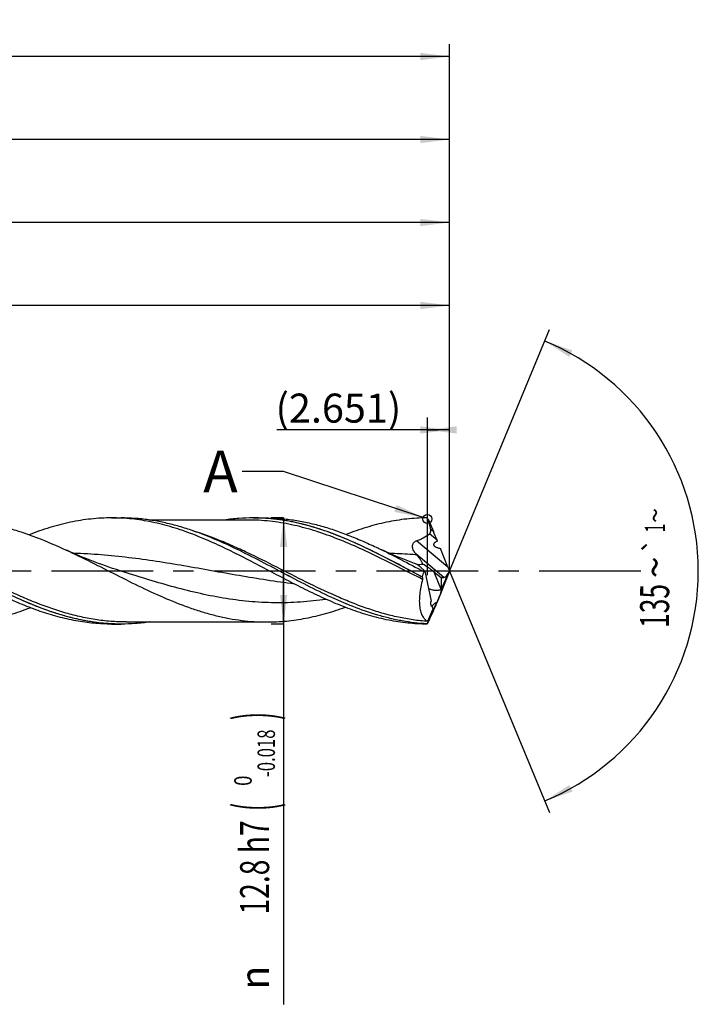
# Model space of a CAD drawing. Units: millimetres. Extents: x 0 to 594, y 0 to 420.
# Drawn here: x 375 to 457, y 128 to 246 of the extents above; entities that cross this region are included whole.
import ezdxf
from ezdxf.enums import TextEntityAlignment as Align

# ---------------------------------------------------------------- set-up
doc = ezdxf.new("R2010")
doc.units = ezdxf.units.MM
doc.header["$LTSCALE"] = 32.67
doc.linetypes.add('CENTER', pattern=[0.6, 0.375, -0.075, 0.075, -0.075])
doc.layers.get('0').update_dxf_attribs({"linetype": 'CONTINUOUS'})
for name, color, linetype in [('607925124-000_AXIS', 7, 'CONTINUOUS'), ('607925124-000_CL', 7, 'CONTINUOUS'), ('607925124-000_DIM', 7, 'CONTINUOUS'), ('608045135-000-00-ED1_TEXT', 7, 'CONTINUOUS')]:
    doc.layers.add(name, color=color, linetype=linetype)
doc.styles.get("Standard").update_dxf_attribs({"font": 'TXT.SHX', "width": 0.7})
doc.styles.add('TEXTSTYLE_2', font='TXT.SHX', dxfattribs={"width": 0.6})
doc.styles.add('TEXTSTYLE_3', font='gdt', dxfattribs={"width": 0.7})
doc.dimstyles.new('DIMSTYLE_12', dxfattribs={"dimtxt": 3.5, "dimasz": 3.5, "dimexe": 1.5, "dimexo": 0, "dimgap": 0.875, "dimtad": 1, "dimdec": 3, "dimdsep": 46, "dimtxsty": 'STANDARD', "dimblk": '_FILLED', "dimblk1": '_FILLED', "dimblk2": '_FILLED', "dimcen": 0.09, "dimclrt": 2, "dimadec": 3, "dimazin": 2, "dimtp": 0.05, "dimtm": 0.05, "dimtfac": 1, "dimtdec": 3, "dimtofl": 0, "dimtmove": 0, "dimatfit": 3, "dimldrblk": '_FILLED', "dimfxl": 1, "dimtolj": 1, "dimarcsym": 0})
doc.dimstyles.new('DIMSTYLE_4', dxfattribs={"dimtxt": 3.5, "dimasz": 3.5, "dimexe": 1.5, "dimexo": 0, "dimgap": 0.875, "dimtad": 1, "dimdec": 3, "dimdsep": 46, "dimtxsty": 'STANDARD', "dimblk": '_FILLED', "dimblk1": '_FILLED', "dimblk2": '_FILLED', "dimcen": 0.09, "dimclrt": 2, "dimadec": 3, "dimazin": 2, "dimtol": 1, "dimtm": 0.018, "dimtfac": 0.6, "dimtdec": 3, "dimtofl": 0, "dimtmove": 0, "dimatfit": 3, "dimldrblk": '_FILLED', "dimfxl": 1, "dimtolj": 1, "dimarcsym": 0})
doc.dimstyles.new('DIMSTYLE_5', dxfattribs={"dimtxt": 3.5, "dimasz": 3.5, "dimexe": 1.5, "dimexo": 0, "dimgap": 0.875, "dimtad": 1, "dimdec": 3, "dimdsep": 46, "dimtxsty": 'STANDARD', "dimblk": '_FILLED', "dimblk1": '_FILLED', "dimblk2": '_FILLED', "dimcen": 0.09, "dimclrt": 2, "dimadec": 3, "dimazin": 2, "dimtp": 1.5, "dimtm": 1.5, "dimtfac": 1, "dimtdec": 3, "dimtofl": 0, "dimtmove": 0, "dimatfit": 3, "dimldrblk": '_FILLED', "dimfxl": 1, "dimtolj": 1, "dimarcsym": 0})
doc.dimstyles.new('DIMSTYLE_6', dxfattribs={"dimtxt": 3.5, "dimasz": 3.5, "dimexe": 1.5, "dimexo": 0, "dimgap": 0.875, "dimtad": 1, "dimdec": 3, "dimdsep": 46, "dimtxsty": 'STANDARD', "dimblk": '_FILLED', "dimblk1": '_FILLED', "dimblk2": '_FILLED', "dimcen": 0.09, "dimclrt": 2, "dimadec": 3, "dimazin": 2, "dimtol": 1, "dimtp": 1.5, "dimtm": 1.5, "dimtfac": 1, "dimtdec": 3, "dimtofl": 0, "dimtmove": 0, "dimatfit": 3, "dimldrblk": '_FILLED', "dimfxl": 1, "dimtolj": 1, "dimarcsym": 0})
doc.dimstyles.new('DIMSTYLE_8', dxfattribs={"dimtxt": 3.5, "dimasz": 3.5, "dimexe": 1.5, "dimexo": 0, "dimgap": 3.5, "dimtad": 1, "dimdec": 3, "dimdsep": 46, "dimtxsty": 'STANDARD', "dimblk": '_FILLED', "dimblk1": '_FILLED', "dimblk2": '_FILLED', "dimcen": 0.09, "dimclrt": 2, "dimaunit": 1, "dimadec": 3, "dimazin": 2, "dimtol": 1, "dimtp": 1, "dimtm": 1, "dimtfac": 1, "dimtdec": 3, "dimtofl": 0, "dimtmove": 0, "dimatfit": 3, "dimldrblk": '_FILLED', "dimfxl": 1, "dimtolj": 1, "dimarcsym": 0})
doc.dimstyles.new('DIMSTYLE_9', dxfattribs={"dimtxt": 3.5, "dimasz": 3.5, "dimexe": 1.5, "dimexo": 0, "dimgap": 0.875, "dimtad": 1, "dimdec": 3, "dimdsep": 46, "dimtxsty": 'STANDARD', "dimblk": '_FILLED', "dimblk1": '_FILLED', "dimblk2": '_FILLED', "dimcen": 0.09, "dimclrt": 2, "dimadec": 3, "dimazin": 2, "dimtp": 0.2, "dimtm": 0.2, "dimtfac": 1, "dimtdec": 3, "dimtofl": 0, "dimtmove": 0, "dimatfit": 3, "dimldrblk": '_FILLED', "dimfxl": 1, "dimtolj": 1, "dimarcsym": 0})
doc.dimstyles.get("Standard").update_dxf_attribs({"dimtxt": 3.5, "dimasz": 3.5, "dimexe": 1.5, "dimexo": 0, "dimtad": 1, "dimdec": 3, "dimdsep": 46, "dimtxsty": 'STANDARD', "dimblk": '_FILLED', "dimblk1": '_FILLED', "dimblk2": '_FILLED', "dimcen": 0.09, "dimclrt": 2, "dimadec": 3, "dimazin": 2, "dimtol": 1, "dimtp": 0.005, "dimtm": 0.005, "dimtfac": 1, "dimtdec": 3, "dimtofl": 0, "dimtmove": 0, "dimatfit": 3, "dimldrblk": '_FILLED', "dimfxl": 1, "dimtolj": 1, "dimarcsym": 0})

# ---------------------------------------------------------------- blocks, each defined once
blk = doc.blocks.new('_FILLED')
at = {"color": 0, "linetype": 'BYBLOCK'}
blk.add_solid([(0, 0), (-1, 0.125), (-1, -0.125)], dxfattribs=at)
blk = doc.blocks.new('*D3')
at = {"layer": '607925124-000_DIM', "color": 3, "linetype": 'CONTINUOUS'}
for p, q in [((407, 186.4), (405.5, 186.4)), ((407, 186.4), (407, 180)), ((407, 173.6), (407, 180)), ((407, 180), (407, 127.78)), ((407, 173.6), (405.5, 173.6))]:
    blk.add_line(p, q, dxfattribs=at)
at = {"layer": '607925124-000_DIM', "color": 3, "linetype": 'CONTINUOUS', "xscale": 3.5, "yscale": 3.5, "zscale": 3.5}
for p, rotation in [((407, 186.4), 90), ((407, 173.6), 270)]:
    blk.add_blockref('_FILLED', p, dxfattribs=dict(at, rotation=rotation))
at = {"layer": '607925124-000_DIM', "color": 2, "linetype": 'CONTINUOUS'}
for s, height, width, p in [(')', 4.9, 0.428571, (405.95, 163)), ('(', 4.9, 0.428571, (405.95, 152.05)), ('12.8 h7', 3.5, 0.714286, (405.25, 149.95))]:
    blk.add_text(s, height=height, rotation=90, dxfattribs=dict(at, width=width)).set_placement(p, align=Align.RIGHT)
at = {"layer": '607925124-000_DIM', "color": 2, "linetype": 'CONTINUOUS', "style": 'TEXTSTYLE_2'}
for s, width, p in [('-0.018', 0.702381, (405.95, 160.9)), (' 0', 0.785714, (403.15, 155.35))]:
    blk.add_text(s, height=2.1, rotation=90, dxfattribs=dict(at, width=width)).set_placement(p, align=Align.RIGHT)
at = {"layer": '607925124-000_DIM', "color": 2, "linetype": 'CONTINUOUS', "style": 'TEXTSTYLE_3'}
blk.add_text('n', height=3.5, rotation=90, dxfattribs=at).set_placement((405.25, 132.45), align=Align.RIGHT)
blk = doc.blocks.new('*D4')
at = {"layer": '607925124-000_DIM', "color": 3, "linetype": 'CONTINUOUS'}
for p, q in [((242, 180), (242, 233.5)), ((427, 180), (427, 233.5)), ((242, 232), (334.5, 232)), ((427, 232), (334.5, 232))]:
    blk.add_line(p, q, dxfattribs=at)
at = {"layer": '607925124-000_DIM', "color": 3, "linetype": 'CONTINUOUS', "xscale": 3.5, "yscale": 3.5, "zscale": 3.5, "rotation": 180}
blk.add_blockref('_FILLED', (242, 232), dxfattribs=at)
at = {"layer": '607925124-000_DIM', "color": 3, "linetype": 'CONTINUOUS', "xscale": 3.5, "yscale": 3.5, "zscale": 3.5}
blk.add_blockref('_FILLED', (427, 232), dxfattribs=at)
at = {"layer": '607925124-000_DIM', "color": 2, "linetype": 'CONTINUOUS', "insert": (334.5, 236.375), "char_height": 3.5, "width": 15.375, "attachment_point": 2, "line_spacing_factor": 0.9}
blk.add_mtext('(185)', dxfattribs=at)
blk = doc.blocks.new('*D5')
at = {"layer": '607925124-000_DIM', "color": 3, "linetype": 'CONTINUOUS'}
for p, q in [((197, 180), (197, 243.5)), ((427, 180), (427, 243.5)), ((197, 242), (312, 242)), ((427, 242), (312, 242))]:
    blk.add_line(p, q, dxfattribs=at)
at = {"layer": '607925124-000_DIM', "color": 3, "linetype": 'CONTINUOUS', "xscale": 3.5, "yscale": 3.5, "zscale": 3.5, "rotation": 180}
blk.add_blockref('_FILLED', (197, 242), dxfattribs=at)
at = {"layer": '607925124-000_DIM', "color": 3, "linetype": 'CONTINUOUS', "xscale": 3.5, "yscale": 3.5, "zscale": 3.5}
blk.add_blockref('_FILLED', (427, 242), dxfattribs=at)
at = {"layer": '607925124-000_DIM', "color": 2, "linetype": 'CONTINUOUS'}
for s, height, width, p in [('230', 3.5, 0.761905, (308.3, 242.88)), ('1.5', 2.45, 0.619048, (317.43, 243.4)), ('MIN. TOOL LENGTH ', 3.5, 0.756303, (305.5, 236.75)), ('220.0', 3.5, 0.742857, (334.5, 236.75))]:
    blk.add_text(s, height=height, dxfattribs=dict(at, width=width)).set_placement(p, align=Align.CENTER)
at = {"layer": '607925124-000_DIM', "color": 2, "linetype": 'CONTINUOUS', "style": 'TEXTSTYLE_3'}
blk.add_text('`', height=2.45, dxfattribs=at).set_placement((313.73, 243.4), align=Align.CENTER)
blk = doc.blocks.new('*D8')
at = {"layer": '607925124-000_DIM', "color": 3, "linetype": 'CONTINUOUS'}
for p, q in [((261, 180), (261, 213.5)), ((427, 180), (427, 213.5)), ((261, 212), (344, 212)), ((427, 212), (344, 212))]:
    blk.add_line(p, q, dxfattribs=at)
at = {"layer": '607925124-000_DIM', "color": 3, "linetype": 'CONTINUOUS', "xscale": 3.5, "yscale": 3.5, "zscale": 3.5, "rotation": 180}
blk.add_blockref('_FILLED', (261, 212), dxfattribs=at)
at = {"layer": '607925124-000_DIM', "color": 3, "linetype": 'CONTINUOUS', "xscale": 3.5, "yscale": 3.5, "zscale": 3.5}
blk.add_blockref('_FILLED', (427, 212), dxfattribs=at)
at = {"layer": '607925124-000_DIM', "color": 2, "linetype": 'CONTINUOUS', "insert": (344, 216.375), "char_height": 3.5, "width": 56, "attachment_point": 2, "line_spacing_factor": 0.9}
blk.add_mtext('(166)\\PDRILLING DEPTH', dxfattribs=at)
blk = doc.blocks.new('*D9')
at = {"layer": '607925124-000_DIM', "color": 3, "linetype": 'CONTINUOUS'}
for q in [(439.05, 209.1), (439.05, 150.9)]:
    blk.add_line((427, 180), q, dxfattribs=at)
for start, end in [(0, 67.5), (-67.5, 0)]:
    blk.add_arc((427, 180), 30, start, end, dxfattribs=at)
for points in [[(441.82, 206.58), (438.48, 207.72), (441.44, 205.8)], [(441.44, 154.2), (438.48, 152.28), (441.82, 153.42)]]:
    blk.add_solid(points, dxfattribs=at)
at = {"layer": '607925124-000_DIM', "color": 2, "linetype": 'CONTINUOUS', "style": 'TEXTSTYLE_3'}
for s, height, p in [('~', 2.45, (453, 186.69)), ('`', 2.45, (452.99, 183.04)), ('~', 3.5, (453.5, 180.44))]:
    blk.add_text(s, height=height, rotation=89.7631, dxfattribs=at).set_placement(p, align=Align.CENTER)
at = {"layer": '607925124-000_DIM', "color": 2, "linetype": 'CONTINUOUS'}
for s, height, width, p in [('1', 2.45, 0.571429, (453, 185.17)), ('135', 3.5, 0.666667, (453.48, 175.78))]:
    blk.add_text(s, height=height, rotation=89.7631, dxfattribs=dict(at, width=width)).set_placement(p, align=Align.CENTER)
blk = doc.blocks.new('*D12')
at = {"layer": '607925124-000_DIM', "color": 3, "linetype": 'CONTINUOUS'}
for p, q in [((424.35, 179.5), (424.35, 198.5)), ((427, 180), (427, 198.5)), ((425.67, 197), (406.18, 197)), ((424.35, 197), (425.67, 197)), ((427, 197), (425.67, 197))]:
    blk.add_line(p, q, dxfattribs=at)
at = {"layer": '607925124-000_DIM', "color": 3, "linetype": 'CONTINUOUS', "xscale": 3.5, "yscale": 3.5, "zscale": 3.5}
blk.add_blockref('_FILLED', (427, 197), dxfattribs=at)
at = {"layer": '607925124-000_DIM', "color": 3, "linetype": 'CONTINUOUS', "xscale": 3.5, "yscale": 3.5, "zscale": 3.5, "rotation": 180}
blk.add_blockref('_FILLED', (424.35, 197), dxfattribs=at)
at = {"layer": '607925124-000_DIM', "color": 2, "linetype": 'CONTINUOUS', "insert": (421.18, 201.38), "char_height": 3.5, "width": 22.5, "attachment_point": 3, "line_spacing_factor": 0.9}
blk.add_mtext('(2.651)', dxfattribs=at)
blk = doc.blocks.new('*D13')
at = {"layer": '607925124-000_DIM', "color": 3, "linetype": 'CONTINUOUS'}
for p, q in [((245, 180), (245, 223.5)), ((427, 180), (427, 223.5)), ((245, 222), (336, 222)), ((427, 222), (336, 222))]:
    blk.add_line(p, q, dxfattribs=at)
at = {"layer": '607925124-000_DIM', "color": 3, "linetype": 'CONTINUOUS', "xscale": 3.5, "yscale": 3.5, "zscale": 3.5, "rotation": 180}
blk.add_blockref('_FILLED', (245, 222), dxfattribs=at)
at = {"layer": '607925124-000_DIM', "color": 3, "linetype": 'CONTINUOUS', "xscale": 3.5, "yscale": 3.5, "zscale": 3.5}
blk.add_blockref('_FILLED', (427, 222), dxfattribs=at)
at = {"layer": '607925124-000_DIM', "color": 2, "linetype": 'CONTINUOUS', "insert": (336, 226.375), "char_height": 3.5, "width": 15.75, "attachment_point": 2, "line_spacing_factor": 0.9}
blk.add_mtext('(182)', dxfattribs=at)

msp = doc.modelspace()

# ---------------------------------------------------------------- linework, layer by layer
at = {"color": 3, "linetype": 'CONTINUOUS'}
msp.add_circle((424.3322, 186.2701), 0.5431, dxfattribs=at)
at = {"layer": '607925124-000_AXIS', "color": 1, "linetype": 'CENTER'}
msp.add_line((450.0539, 180), (194, 180), dxfattribs=at)
at = {"layer": '607925124-000_CL', "color": 7, "linetype": 'CONTINUOUS'}
for p, q in [((386.249, 186.4), (387.4191, 186.4)), ((403.3138, 186.4), (404.7331, 186.4)), ((424.3986, 186.2883), (424.3428, 186.3351)), ((424.4529, 186.1659), (424.3986, 186.2883)), ((402.7, 186.144), (390.8575, 186.144)), ((424.4529, 186.1659), (425.0591, 184.7608)), ((400.5856, 182.9845), (400.5802, 182.987)), ((400.5856, 182.9845), (400.5802, 182.987)), ((425.539, 183.609), (425.4944, 183.7192)), ((426.8092, 180.4704), (425.9, 182.7171)), ((423.7027, 179.2948), (423.7037, 179.2931)), ((424.0131, 179.9711), (424.7712, 176.3618)), ((425.1205, 179.9081), (426.0039, 179.2022)), ((426.8281, 179.5612), (425.611, 176.4487)), ((426.0039, 179.2022), (426.3281, 179.2214)), ((426.0039, 179.2022), (426.0121, 177.7452)), ((426.0121, 177.7452), (426.9926, 180.018)), ((426.9926, 179.982), (426.9874, 179.963)), ((426.9926, 180.018), (426.9884, 180.0332)), ((426.9926, 179.982), (426.9926, 180.018)), ((424.3774, 173.956), (424.9902, 175.3766)), ((386.249, 173.6), (387.4191, 173.6)), ((388.0328, 173.856), (404.9628, 173.856)), ((424.2655, 173.6342), (424.2691, 173.6371)), ((424.2655, 173.6342), (424.2655, 173.6002)), ((424.3428, 173.6649), (424.3933, 173.7072)), ((424.3933, 173.7073), (424.3986, 173.7117))]:
    msp.add_line(p, q, dxfattribs=at)
at = {"layer": '607925124-000_CL', "color": 9, "linetype": 'CONTINUOUS'}
for p, q in [((425.4944, 183.7192), (424.5868, 184.4808)), ((425.0591, 184.7608), (424.7195, 185.0457)), ((426.8092, 180.4704), (423.0282, 183.643)), ((426.3281, 179.2214), (422.943, 182.0619)), ((425.1205, 179.9081), (426.0121, 177.7452))]:
    msp.add_line(p, q, dxfattribs=at)
at = {"layer": '607925124-000_CL', "color": 7, "linetype": 'CONTINUOUS'}
for points in [[(422.9126, 180.8664), (422.7661, 180.92), (422.3568, 181.0722), (421.9554, 181.225), (421.5617, 181.3784), (421.1758, 181.5322), (420.7976, 181.6863), (420.4273, 181.8407), (420.0646, 181.9951), (419.7097, 182.1494), (419.3626, 182.3036), (419.0233, 182.4574), (418.6918, 182.6108), (418.3824, 182.7568)], [(387.2716, 180.0313), (386.8319, 180.1721), (386.3829, 180.3196), (385.9418, 180.4682), (385.5087, 180.6179), (385.0835, 180.7685), (384.6662, 180.92), (384.2569, 181.0722), (383.8554, 181.225), (383.4618, 181.3783), (383.0759, 181.5322), (382.6977, 181.6863), (382.3274, 181.8406), (381.9647, 181.995), (381.6098, 182.1494), (381.2627, 182.3036), (380.9234, 182.4574), (380.7825, 182.5222)]]:
    msp.add_lwpolyline(points, dxfattribs=at)
for centre, radius, start, end in [((396.2345, 152.837), 43.7287, 49.999976, 50.132106), ((456.8348, 210.2716), 44.0958, 219.772107, 219.976326), ((425.6968, 174.9351), 5.31, 108.486595, 109.69449), ((396.2345, 207.163), 43.7287, 309.867894, 310.000024), ((414.1915, 185.8404), 15.8265, 309.550462, 309.728311)]:
    msp.add_arc(centre, radius, start, end, dxfattribs=at)
at = {"layer": '607925124-000_CL', "color": 9, "linetype": 'CONTINUOUS'}
msp.add_arc((602.1035, 519.5457), 384.1853, 242.211869, 242.331276, dxfattribs=at)
at = {"layer": '607925124-000_CL', "color": 7, "linetype": 'CONTINUOUS'}
for centre, major_axis, ratio, start_param, end_param in [((425.1847, 184.1925), (-0.8994, 2.1528), 0.04562681, -1.81144966, -1.32275747), ((424.3799, 179.9653), (1.7525, -1.2418), 0.18595604, 1.26953965, 2.05208958), ((427.141, 179.9634), (-0.9636, 2.3066), 0.04562681, 1.330143, 1.52146333), ((427.0197, 180), (2.7537, 6.2952), 0.41882283, -4.52095155, -4.4207852), ((426.5743, 180.4389), (0.3156, 1.2109), 0.41311208, 3.27506162, 4.48000468), ((427.2322, 180.2634), (0.9291, 2.2672), 0.04652568, -4.56047785, -4.37848427), ((425.3905, 177.5138), (0.0416, 2.6573), 0.23343517, -3.94224367, -3.77430268), ((425.6081, 176.9859), (0.6045, 1.6597), 0.07732169, 2.9211763, 4.26970238), ((425.2338, 175.7933), (0.8671, 2.1161), 0.04652568, -1.31244561, -1.23689162), ((426.2716, 178.3652), (1.9722, 4.6944), 0.08615568, 3.15957217, 3.30760291)]:
    msp.add_ellipse(centre, major_axis=major_axis, ratio=ratio, start_param=start_param, end_param=end_param, dxfattribs=at)
for points, knots in [([(386.249, 186.4), (385.835, 186.4), (385.0055, 186.3775), (383.7621, 186.2769), (382.5189, 186.1103), (380.8532, 185.8013), (378.7681, 185.2572), (377.1326, 184.6855), (376.3153, 184.3704)], [0, 0, 0, 0, 0.12182687, 0.24400521, 0.36686901, 0.49071821, 0.7422628, 1, 1, 1, 1]), ([(405.8622, 179.7029), (405.0453, 180.1335), (403.4188, 180.995), (400.977, 182.248), (398.533, 183.4113), (396.0857, 184.4378), (394.03, 185.1485), (392.385, 185.6077), (391.1583, 185.8928), (389.9313, 186.1177), (388.704, 186.28), (387.4766, 186.3781), (386.6578, 186.4), (386.249, 186.4)], [0, 0, 0, 0, 0.1322342, 0.26358112, 0.39300757, 0.51975234, 0.64345241, 0.70419274, 0.76425836, 0.82374234, 0.88276394, 0.94146429, 1, 1, 1, 1]), ([(400.5802, 182.987), (399.4992, 183.4915), (397.8689, 184.1996), (395.6584, 184.9942), (394.0124, 185.4941), (392.3653, 185.8931), (390.7172, 186.1838), (389.0684, 186.3604), (387.9678, 186.4), (387.4191, 186.4)], [0, 0, 0, 0, 0.26107064, 0.38854066, 0.51391754, 0.63736933, 0.75921592, 0.87990937, 1, 1, 1, 1]), ([(403.3138, 186.4), (402.7403, 186.4), (401.5899, 186.3568), (400.4458, 186.2287), (399.8754, 186.1445)], [0, 0, 0, 0, 0.49863593, 1, 1, 1, 1]), ([(423.7027, 179.2948), (422.8524, 179.7408), (421.1599, 180.6389), (418.6227, 181.9573), (416.0834, 183.1914), (413.5403, 184.2877), (410.9921, 185.1977), (408.8518, 185.7698), (407.1421, 186.095), (405.8661, 186.2703), (404.59, 186.3763), (403.7387, 186.4), (403.3138, 186.4)], [0, 0, 0, 0, 0.1319866, 0.26337936, 0.39301565, 0.5199992, 0.64385518, 0.7646384, 0.82406747, 0.88300106, 0.94158922, 1, 1, 1, 1]), ([(404.7331, 186.4), (405.3022, 186.4), (406.444, 186.3574), (408.1542, 186.1674), (409.8635, 185.8551), (411.5717, 185.4271), (413.2787, 184.8919), (414.9844, 184.2605), (416.6891, 183.5454), (417.8175, 183.0259), (418.3824, 182.7568)], [0, 0, 0, 0, 0.11982944, 0.2403049, 0.36201181, 0.48542295, 0.61086183, 0.73848036, 0.86825541, 1, 1, 1, 1]), ([(424.2655, 186.3999), (423.4539, 186.3969), (421.8207, 186.3038), (419.3797, 185.9098), (416.9432, 185.2786), (415.3416, 184.7242), (414.5413, 184.4187)], [0, 0, 0, 0, 0.24407045, 0.49083494, 0.74239448, 1, 1, 1, 1]), ([(366.8628, 186.144), (367.4431, 186.144), (368.6073, 186.1015), (370.3512, 185.9119), (372.0943, 185.6004), (373.8362, 185.1737), (375.5769, 184.6409), (377.9136, 183.7976), (379.6379, 183.051), (380.7825, 182.5222)], [0, 0, 0, 0, 0.12008032, 0.24078068, 0.3626617, 0.48617312, 0.61161671, 0.73912654, 1, 1, 1, 1]), ([(424.7195, 185.0457), (424.7014, 185.1398), (424.6244, 185.5159), (424.5308, 185.8886), (424.4529, 186.1659)], [0, 0, 0, 0, 0.24957598, 1, 1, 1, 1]), ([(423.0282, 183.643), (423.1674, 183.6941), (423.4433, 183.8032), (423.9788, 184.0555), (424.358, 184.2937), (424.5868, 184.4808)], [0, 0, 0, 0, 0.25043887, 0.50071014, 1, 1, 1, 1]), ([(424.5868, 184.4808), (424.6065, 184.4969), (424.643, 184.5332), (424.6855, 184.5975), (424.7151, 184.6688), (424.7383, 184.7684), (424.7425, 184.8959), (424.729, 184.9963), (424.7195, 185.0457)], [0, 0, 0, 0, 0.12521525, 0.25116268, 0.37726061, 0.50303723, 0.7525404, 1, 1, 1, 1]), ([(424.2655, 173.6342), (423.7711, 173.6611), (422.7801, 173.747), (421.2977, 173.9688), (419.8159, 174.2805), (417.827, 174.8133), (415.3421, 175.6816), (412.3914, 176.9676), (409.4468, 178.4289), (406.5053, 179.9807), (403.564, 181.5335), (401.582, 182.5193), (400.5856, 182.9845)], [0, 0, 0, 0, 0.05790304, 0.11622833, 0.17516893, 0.23487591, 0.35690921, 0.48252398, 0.61105624, 0.74122282, 0.87141002, 1, 1, 1, 1]), ([(418.3824, 182.7568), (419.3111, 182.3145), (421.1594, 181.3857), (422.988, 180.4196), (423.9073, 179.9345)], [0, 0, 0, 0, 0.49738427, 1, 1, 1, 1]), ([(422.943, 182.0619), (422.8939, 182.1209), (422.8007, 182.242), (422.6805, 182.436), (422.5878, 182.6433), (422.543, 182.8282), (422.535, 182.9809), (422.5457, 183.0981), (422.5762, 183.2151), (422.6287, 183.3279), (422.7035, 183.4315), (422.7981, 183.5207), (422.9077, 183.5924), (422.9875, 183.6281), (423.0282, 183.643)], [0, 0, 0, 0, 0.12108194, 0.24058338, 0.35904422, 0.47774228, 0.53803939, 0.59949117, 0.66257522, 0.727621, 0.79456062, 0.86281682, 0.93153812, 1, 1, 1, 1]), ([(425.539, 183.609), (425.4778, 183.5789), (425.3874, 183.5304), (425.2737, 183.4547), (425.1942, 183.3902), (425.1359, 183.3272), (425.1003, 183.2688), (425.0823, 183.2205), (425.0771, 183.1688), (425.0878, 183.1178), (425.1119, 183.0717), (425.1556, 183.0181), (425.2234, 182.9638), (425.3129, 182.9119), (425.4068, 182.8684), (425.5031, 182.831), (425.601, 182.7979), (425.7329, 182.7585), (425.833, 182.7329), (425.9, 182.7171)], [0, 0, 0, 0, 0.12441047, 0.18658763, 0.24871693, 0.31076308, 0.34181889, 0.37288215, 0.40398354, 0.43518191, 0.46649909, 0.49789055, 0.5606495, 0.62346279, 0.68626586, 0.74904881, 0.8118124, 0.87455866, 1, 1, 1, 1]), ([(380.7825, 182.5222), (381.7982, 182.053), (383.8182, 181.0668), (386.8218, 179.5352), (389.8265, 178.0314), (392.8354, 176.6459), (395.3666, 175.6534), (397.3959, 175.0007), (398.9081, 174.5919), (400.421, 174.267), (401.9345, 174.0311), (403.4485, 173.888), (404.4588, 173.856), (404.9628, 173.856)], [0, 0, 0, 0, 0.12942935, 0.25997957, 0.39003645, 0.51808931, 0.64305922, 0.70425241, 0.76460195, 0.82419399, 0.88316558, 0.94169699, 1, 1, 1, 1]), ([(423.7733, 180.8291), (423.7631, 180.8686), (423.7325, 180.9516), (423.6702, 181.0774), (423.5913, 181.2117), (423.4655, 181.4033), (423.2836, 181.6491), (423.1264, 181.8427), (423.0437, 181.9413)], [0, 0, 0, 0, 0.09161531, 0.19750112, 0.31467545, 0.44064469, 0.71159629, 1, 1, 1, 1]), ([(424.0131, 179.9711), (423.9144, 180.0756), (423.7226, 180.2709), (423.4767, 180.495), (423.2872, 180.6463), (423.1564, 180.7393), (423.0335, 180.8138), (422.9519, 180.8521), (422.9126, 180.8664)], [0, 0, 0, 0, 0.30202038, 0.5750901, 0.69835539, 0.81116363, 0.91216818, 1, 1, 1, 1]), ([(423.1251, 180.7572), (423.1707, 180.7618), (423.268, 180.7737), (423.4835, 180.8021), (423.6542, 180.8212), (423.7733, 180.8291)], [0, 0, 0, 0, 0.21086911, 0.45067497, 1, 1, 1, 1]), ([(424.2655, 173.6001), (423.4976, 173.603), (421.9534, 173.6865), (419.6443, 174.0398), (417.3386, 174.6075), (415.4316, 175.2377), (413.9072, 175.823), (412.3664, 176.4649), (410.4445, 177.3496), (408.1517, 178.4995), (406.6273, 179.2996), (405.8622, 179.7029)], [0, 0, 0, 0, 0.11759321, 0.23635656, 0.35722204, 0.48078606, 0.54366094, 0.60724669, 0.73635842, 0.86755648, 1, 1, 1, 1]), ([(423.7037, 179.2931), (423.724, 179.2557), (423.749, 179.1896), (423.7595, 179.0872), (423.7514, 179.027), (423.7428, 178.995)], [0, 0, 0, 0, 0.41527855, 0.6765581, 1, 1, 1, 1]), ([(386.249, 173.6), (385.5326, 173.6), (384.0929, 173.6677), (381.9385, 173.9685), (379.7867, 174.4584), (377.638, 175.1212), (375.4923, 175.9355), (373.349, 176.8756), (371.2076, 177.9121), (369.7865, 178.643), (369.0737, 179.0146)], [0, 0, 0, 0, 0.1181356, 0.23726657, 0.35824277, 0.48165335, 0.60776145, 0.73648952, 0.86744903, 1, 1, 1, 1]), ([(387.4191, 173.6), (386.7026, 173.6), (385.2629, 173.6677), (383.1086, 173.9685), (380.9567, 174.4584), (378.808, 175.1212), (376.6623, 175.9355), (374.519, 176.8756), (372.3777, 177.9121), (370.9565, 178.643), (370.2437, 179.0146)], [0, 0, 0, 0, 0.1181356, 0.23726659, 0.35824274, 0.48165337, 0.60776145, 0.73648955, 0.86744907, 1, 1, 1, 1]), ([(423.7428, 178.995), (423.6618, 178.6938), (423.5239, 178.1006), (423.392, 177.228), (423.3518, 176.532), (423.3675, 176.0146), (423.4011, 175.6621), (423.4565, 175.337), (423.5328, 175.0416), (423.6293, 174.7772), (423.7449, 174.5452), (423.8785, 174.3462), (424.0289, 174.1806), (424.1946, 174.0489), (424.3157, 173.9829), (424.3774, 173.956)], [0, 0, 0, 0, 0.17265388, 0.33675896, 0.48805838, 0.55780087, 0.62315473, 0.68394521, 0.74014188, 0.79187364, 0.83944002, 0.88331672, 0.92415195, 0.96274493, 1, 1, 1, 1]), ([(424.6552, 177.8012), (424.6382, 177.8054), (424.5728, 177.8216), (424.5073, 177.8377), (424.4587, 177.849)], [0, 0, 0, 0, 0.2596417, 1, 1, 1, 1]), ([(424.6552, 177.8012), (424.7555, 177.7765), (424.9108, 177.7397), (425.1266, 177.7052), (425.3024, 177.6902), (425.4842, 177.6908), (425.6658, 177.7057), (425.8414, 177.7275), (425.9563, 177.7407), (426.0121, 177.7452)], [0, 0, 0, 0, 0.22635732, 0.34928628, 0.47847449, 0.61231488, 0.74690513, 0.87734464, 1, 1, 1, 1]), ([(426.0121, 177.7452), (426.0131, 177.7413), (426.0144, 177.732), (426.0147, 177.7088), (426.0104, 177.6709), (425.9997, 177.6153), (425.9826, 177.5464), (425.9595, 177.465), (425.9187, 177.3353), (425.8555, 177.1545), (425.7676, 176.9247), (425.6703, 176.6875), (425.5693, 176.4557), (425.4998, 176.3052), (425.4651, 176.2327)], [0, 0, 0, 0, 0.00756879, 0.01721751, 0.04314745, 0.0782105, 0.12228449, 0.17490725, 0.23527055, 0.37475831, 0.53050126, 0.69210872, 0.85085064, 1, 1, 1, 1]), ([(404.9628, 173.856), (405.3567, 173.856), (406.1458, 173.8755), (407.3287, 173.963), (408.5115, 174.1078), (409.6941, 174.3087), (410.8765, 174.5635), (412.4609, 174.9742), (413.6365, 175.3524), (414.4154, 175.6297)], [0, 0, 0, 0, 0.12229211, 0.244879, 0.36804248, 0.4920388, 0.61708617, 0.74336178, 1, 1, 1, 1]), ([(424.3986, 173.7117), (424.4944, 173.9278), (424.8775, 174.7893), (425.2624, 175.65), (425.5505, 176.2949)], [0, 0, 0, 0, 0.25077364, 1, 1, 1, 1]), ([(424.9163, 175.6706), (424.8996, 175.6829), (424.8675, 175.7124), (424.827, 175.768), (424.7936, 175.8365), (424.7684, 175.9182), (424.7524, 176.0131), (424.7446, 176.1628), (424.7569, 176.2809), (424.7712, 176.3618)], [0, 0, 0, 0, 0.08412277, 0.17561353, 0.27745621, 0.39219025, 0.5216808, 0.66679567, 1, 1, 1, 1]), ([(424.8857, 175.6966), (424.8931, 175.7145), (424.9126, 175.7542), (424.951, 175.8171), (425.0029, 175.8881), (425.0682, 175.964), (425.1472, 176.0413), (425.2398, 176.1157), (425.346, 176.1825), (425.4242, 176.2178), (425.4651, 176.2327)], [0, 0, 0, 0, 0.07193636, 0.16378903, 0.27330644, 0.39801022, 0.53532546, 0.68283401, 0.83834847, 1, 1, 1, 1]), ([(366.6331, 173.6), (367.0419, 173.6), (367.8609, 173.6219), (369.0885, 173.72), (370.316, 173.8824), (371.9604, 174.1838), (374.019, 174.7147), (375.6343, 175.2733), (376.4414, 175.5815)], [0, 0, 0, 0, 0.12189293, 0.24412876, 0.36703383, 0.49090204, 0.74240588, 1, 1, 1, 1]), ([(390.8582, 173.8556), (390.2876, 173.7714), (389.1433, 173.6432), (387.9926, 173.6), (387.4191, 173.6)], [0, 0, 0, 0, 0.50136468, 1, 1, 1, 1]), ([(424.3862, 173.9196), (424.3867, 173.9182), (424.387, 173.9144), (424.3862, 173.9039), (424.3822, 173.8856), (424.3747, 173.8586), (424.3643, 173.826), (424.3519, 173.7895), (424.3328, 173.7365), (424.3175, 173.6959), (424.307, 173.6685)], [0, 0, 0, 0, 0.01701157, 0.04253629, 0.11991794, 0.22856069, 0.36053146, 0.50825116, 0.66628209, 1, 1, 1, 1]), ([(424.3774, 173.956), (424.3779, 173.9527), (424.3803, 173.9405), (424.3834, 173.9283), (424.3862, 173.9196)], [0, 0, 0, 0, 0.26800499, 1, 1, 1, 1])]:
    msp.add_open_spline(points, degree=3, knots=knots, dxfattribs=at)
at = {"layer": '607925124-000_CL', "color": 9, "linetype": 'CONTINUOUS'}
for points, knots in [([(403.3138, 186.397), (402.743, 186.397), (401.5979, 186.3544), (400.4591, 186.2277), (399.8913, 186.1444)], [0, 0, 0, 0, 0.49865173, 1, 1, 1, 1]), ([(422.995, 179.6656), (422.1752, 180.0974), (420.5429, 180.9618), (418.0927, 182.2202), (415.6404, 183.3892), (413.1845, 184.4216), (410.7242, 185.2747), (408.6587, 185.8089), (407.0089, 186.1123), (405.7773, 186.2759), (404.5456, 186.3748), (403.7239, 186.3969), (403.3138, 186.397)], [0, 0, 0, 0, 0.13221102, 0.26356109, 0.39300651, 0.51977466, 0.64349348, 0.76427708, 0.8237599, 0.88277755, 0.94147178, 1, 1, 1, 1]), ([(423.7428, 178.995), (421.9877, 179.8721), (419.3849, 181.2202), (415.8769, 182.8829), (413.2527, 183.9923), (410.6234, 184.9172), (408.4152, 185.5002), (406.651, 185.8323), (405.3342, 186.0114), (404.0172, 186.1198), (403.1386, 186.144), (402.7, 186.144)], [0, 0, 0, 0, 0.26221296, 0.39168013, 0.51871375, 0.6427798, 0.7638761, 0.82348496, 0.88260788, 0.94139125, 1, 1, 1, 1]), ([(388.0328, 173.856), (387.4038, 173.856), (386.1415, 173.906), (384.251, 174.1286), (382.3618, 174.4934), (379.8238, 175.1625), (377.3107, 176.0712), (374.8213, 177.1436), (372.3016, 178.3211), (369.1756, 179.9008), (366.0514, 181.4874), (363.533, 182.6797), (361.0436, 183.7731), (359.1432, 184.482), (357.8643, 184.8762)], [0, 0, 0, 0, 0.05829438, 0.11694087, 0.176252, 0.2364676, 0.3600472, 0.42342455, 0.48766871, 0.61777122, 0.7480041, 0.81240039, 0.87597244, 1, 1, 1, 1]), ([(424.3862, 173.9196), (423.7921, 173.9628), (422.6006, 174.0936), (420.8209, 174.416), (419.0424, 174.8581), (417.2652, 175.4101), (415.4894, 176.06), (413.1077, 177.0447), (410.1479, 178.4418), (406.625, 180.2351), (403.6769, 181.7195), (401.3027, 182.8288), (398.9556, 183.8453), (397.1656, 184.506), (395.9618, 184.877)], [0, 0, 0, 0, 0.05835078, 0.11729032, 0.17704286, 0.23775588, 0.29949018, 0.36221872, 0.4901454, 0.61994751, 0.749459, 0.81343874, 0.87661063, 1, 1, 1, 1]), ([(387.419, 173.603), (386.8993, 173.6031), (385.8571, 173.6387), (384.2956, 173.7973), (382.7347, 174.0586), (381.1745, 174.4179), (379.6152, 174.8692), (377.5214, 175.5889), (374.9115, 176.6792), (371.8118, 178.1902), (368.7164, 179.8164), (365.6216, 181.4542), (363.5352, 182.4948), (362.4856, 182.9845)], [0, 0, 0, 0, 0.05794769, 0.11615717, 0.17486925, 0.23428611, 0.29455753, 0.35577218, 0.48104419, 0.60960363, 0.74013192, 0.87086668, 1, 1, 1, 1]), ([(424.2691, 173.6371), (423.7746, 173.664), (422.7835, 173.7499), (421.3009, 173.9717), (419.8189, 174.2833), (417.8296, 174.8159), (415.3444, 175.6839), (412.3932, 176.9696), (409.4481, 178.4305), (406.5062, 179.9818), (403.5644, 181.5341), (401.5821, 182.5195), (400.5856, 182.9845)], [0, 0, 0, 0, 0.05790674, 0.11623537, 0.17517886, 0.2348882, 0.35692445, 0.4825397, 0.61107012, 0.74123299, 0.87141525, 1, 1, 1, 1]), ([(408.2976, 178.4335), (407.1857, 178.5701), (404.9626, 178.883), (400.5252, 179.6189), (396.0984, 180.4375), (391.6603, 181.1653), (388.3323, 181.6239), (385.0022, 181.9612), (382.7784, 182.0882), (381.6677, 182.1247)], [0, 0, 0, 0, 0.12491288, 0.25028543, 0.50153847, 0.62687442, 0.7517382, 0.87607901, 1, 1, 1, 1]), ([(423.0438, 181.9413), (422.7709, 181.9627), (421.6803, 182.0423), (420.5878, 182.0977), (419.7684, 182.1247)], [0, 0, 0, 0, 0.25026062, 1, 1, 1, 1]), ([(412.1293, 176.5829), (411.6127, 176.5089), (410.5788, 176.3792), (409.0242, 176.2437), (407.4693, 176.1698), (405.9145, 176.1588), (404.3596, 176.2108), (402.8049, 176.325), (401.2504, 176.4995), (399.1723, 176.8096), (396.5743, 177.3326), (392.4191, 178.4022), (389.3355, 179.3788), (387.2716, 180.0313)], [0, 0, 0, 0, 0.06176744, 0.12328899, 0.18464839, 0.24594063, 0.30726541, 0.36872016, 0.43039323, 0.49235787, 0.61733789, 0.74382136, 1, 1, 1, 1]), ([(390.8436, 173.8559), (390.2755, 173.7725), (389.136, 173.6457), (387.9902, 173.603), (387.419, 173.603)], [0, 0, 0, 0, 0.50134985, 1, 1, 1, 1])]:
    msp.add_open_spline(points, degree=3, knots=knots, dxfattribs=at)

# ---------------------------------------------------------------- texts
at = {"layer": '608045135-000-00-ED1_TEXT', "color": 2, "linetype": 'CONTINUOUS', "insert": (399.381, 194.5), "char_height": 5, "width": 7.857143, "attachment_point": 2, "line_spacing_factor": 0.9}
msp.add_mtext('A', dxfattribs=at)

# ---------------------------------------------------------------- dimensions: what is measured, and where the dimension line sits
at = {"layer": '607925124-000_DIM', "color": 3, "linetype": 'CONTINUOUS'}
for base, p1, text, dimstyle, picture, middle in [((427, 242), (197, 180), '<>\\PMIN. TOOL LENGTH 220.0[.1]', 'DIMSTYLE_6', '*D5', (312, 242)), ((427, 232), (242, 180), '(<>)', 'DIMSTYLE_5', '*D4', (334.5, 232)), ((427, 222), (245, 180), '(<>)', 'DIMSTYLE_9', '*D13', (336, 222)), ((427, 212), (261, 180), '(<>)\\PDRILLING DEPTH', 'DIMSTYLE_9', '*D8', (344, 212)), ((427, 197), (424.349, 179.5019), '(<>)', 'DIMSTYLE_12', '*D12', (413.6754, 197))]:
    dim = msp.add_linear_dim(base=base, p1=p1, p2=(427, 180), text=text, dimstyle=dimstyle, dxfattribs=at)
    dim.commit()
    dim.dimension.update_dxf_attribs({"geometry": picture, "text_midpoint": middle, "dimtype": 160})
dim = msp.add_angular_dim_2l(base=(457.000256, 180), line1=((426.885194, 180.277166), (427, 180)), line2=((426.885194, 179.722834), (427, 180)), dimstyle='DIMSTYLE_8', dxfattribs=at)
dim.commit()
dim.dimension.update_dxf_attribs({"geometry": '*D9', "text_midpoint": (456.999994, 179.874589), "dimtype": 162})
dim = msp.add_linear_dim(base=(407, 173.6), p1=(405.5, 186.4), p2=(405.5, 173.6), angle=270, text='%%c<>', dimstyle='DIMSTYLE_4', override={"dimpost": '<>h7'}, dxfattribs=at)
dim.commit()
dim.dimension.update_dxf_attribs({"geometry": '*D3', "text_midpoint": (407, 145.3917), "dimtype": 160})

# ---------------------------------------------------------------- leaders
at = {"layer": '608045135-000-00-ED1_TEXT', "color": 3, "linetype": 'CONTINUOUS'}
msp.add_leader([(423.8165, 186.4406), (407, 192), (402, 192)], dimstyle='STANDARD', override={"dimtad": 0}, dxfattribs=at)

doc.saveas('drawing.dxf')
